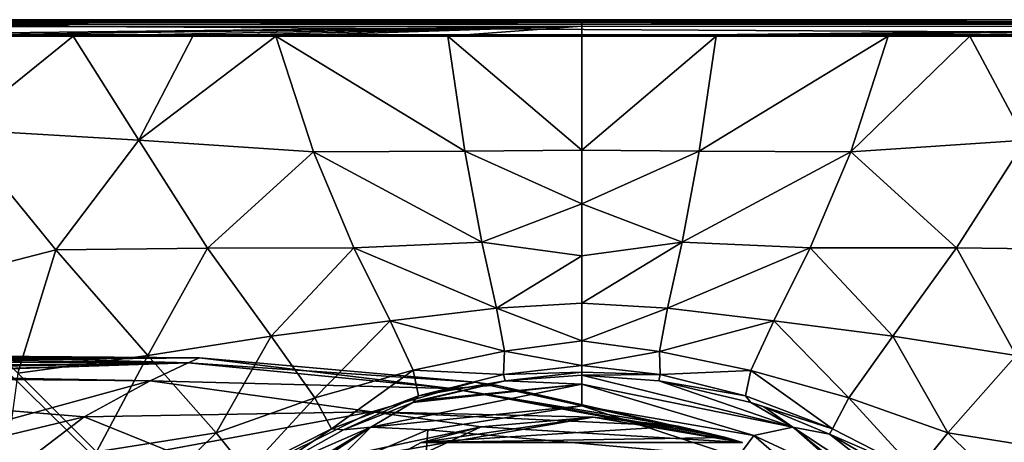
# Model space of a CAD drawing. Units: millimetres. Extents: x -142 to 142, y -30 to 252.
# Drawn here: x 57 to 89, y 16 to 30 of the extents above; entities that cross this region are included whole.
import ezdxf

# ---------------------------------------------------------------- set-up
doc = ezdxf.new("R2010")
doc.units = ezdxf.units.MM
doc.header["$LTSCALE"] = 65.185185
for name, color, linetype in [('276', 7, 'CONTINUOUS'), ('277', 7, 'CONTINUOUS'), ('278', 7, 'CONTINUOUS'), ('279', 7, 'CONTINUOUS'), ('280', 7, 'CONTINUOUS'), ('288', 7, 'CONTINUOUS'), ('294', 7, 'CONTINUOUS'), ('306', 7, 'CONTINUOUS'), ('310', 7, 'CONTINUOUS'), ('311', 7, 'CONTINUOUS'), ('55', 7, 'CONTINUOUS'), ('56', 7, 'CONTINUOUS'), ('57', 7, 'CONTINUOUS'), ('59', 7, 'CONTINUOUS'), ('60', 7, 'CONTINUOUS')]:
    doc.layers.add(name, color=color, linetype=linetype)

msp = doc.modelspace()

# ---------------------------------------------------------------- linework, layer by layer
at = {"layer": '276', "linetype": 'Continuous'}
for points in [[(45.5, 30, -86.5), (104.854, 29.854, -86.5), (45.146, 29.854, -86.5), (45.5, 30, -86.5)], [(104.5, 30, -86.5), (104.854, 29.854, -86.5), (45.5, 30, -86.5), (104.5, 30, -86.5)], [(45.146, 29.854, -86.5), (105, 29.5, -86.5), (45, 29.5, -86.5), (45.146, 29.854, -86.5)], [(104.854, 29.854, -86.5), (105, 29.5, -86.5), (45.146, 29.854, -86.5), (104.854, 29.854, -86.5)], [(45, 29.5, -86.5), (105, 29.5, -86.5), (105, -29.5, -86.5), (45, 29.5, -86.5)], [(45, -29.5, -86.5), (45, 29.5, -86.5), (105, -29.5, -86.5), (45, -29.5, -86.5)]]:
    msp.add_3dface(points, dxfattribs=at)
at = {"layer": '277', "linetype": 'Continuous'}
msp.add_3dface([(56.558, 18.442, -77.151), (55.983, 14.2, -75.889), (59.13, 15.87, -74.422), (56.558, 18.442, -77.151)], dxfattribs=at)
at = {"layer": '278', "linetype": 'Continuous'}
for points in [[(51.282, 29.454, -81.482), (54.586, 26.412, -81.142), (58.367, 29.46, -81.472), (51.282, 29.454, -81.482)], [(58.367, 29.46, -81.472), (54.586, 26.412, -81.142), (60.516, 26.055, -80.694), (58.367, 29.46, -81.472)], [(58.367, 29.46, -81.472), (60.516, 26.055, -80.694), (62.275, 29.459, -81.467), (58.367, 29.46, -81.472)], [(62.275, 29.459, -81.467), (60.516, 26.055, -80.694), (64.995, 29.46, -81.465), (62.275, 29.459, -81.467)], [(64.995, 29.46, -81.465), (60.516, 26.055, -80.694), (66.221, 25.677, -80.322), (64.995, 29.46, -81.465)], [(70.613, 29.462, -81.461), (64.995, 29.46, -81.465), (71.179, 25.702, -80.264), (70.613, 29.462, -81.461)], [(64.995, 29.46, -81.465), (66.221, 25.677, -80.322), (71.179, 25.702, -80.264), (64.995, 29.46, -81.465)], [(75, 29.463, -81.461), (70.613, 29.462, -81.461), (75, 25.736, -80.273), (75, 29.463, -81.461)], [(70.613, 29.462, -81.461), (71.179, 25.702, -80.264), (75, 25.736, -80.273), (70.613, 29.462, -81.461)], [(54.586, 26.412, -81.142), (53.609, 21.391, -79.368), (57.798, 22.473, -78.803), (54.586, 26.412, -81.142)], [(54.586, 26.412, -81.142), (57.798, 22.473, -78.803), (60.516, 26.055, -80.694), (54.586, 26.412, -81.142)], [(60.516, 26.055, -80.694), (57.798, 22.473, -78.803), (62.764, 22.529, -78.147), (60.516, 26.055, -80.694)], [(60.516, 26.055, -80.694), (62.764, 22.529, -78.147), (66.221, 25.677, -80.322), (60.516, 26.055, -80.694)], [(66.221, 25.677, -80.322), (62.764, 22.529, -78.147), (67.549, 22.543, -77.605), (66.221, 25.677, -80.322)], [(71.179, 25.702, -80.264), (66.221, 25.677, -80.322), (71.731, 22.722, -77.392), (71.179, 25.702, -80.264)], [(66.221, 25.677, -80.322), (67.549, 22.543, -77.605), (71.731, 22.722, -77.392), (66.221, 25.677, -80.322)], [(75, 25.736, -80.273), (71.179, 25.702, -80.264), (75, 23.978, -78.729), (75, 25.736, -80.273)], [(71.179, 25.702, -80.264), (71.731, 22.722, -77.392), (75, 23.978, -78.729), (71.179, 25.702, -80.264)], [(75, 23.978, -78.729), (71.731, 22.722, -77.392), (75, 22.276, -76.628), (75, 23.978, -78.729)], [(62.764, 22.529, -78.147), (64.839, 19.645, -75.125), (67.549, 22.543, -77.605), (62.764, 22.529, -78.147)], [(67.549, 22.543, -77.605), (64.839, 19.645, -75.125), (68.736, 20.149, -74.421), (67.549, 22.543, -77.605)], [(71.731, 22.722, -77.392), (67.549, 22.543, -77.605), (72.207, 20.567, -73.997), (71.731, 22.722, -77.392)], [(67.549, 22.543, -77.605), (68.736, 20.149, -74.421), (72.207, 20.567, -73.997), (67.549, 22.543, -77.605)], [(71.731, 22.722, -77.392), (72.207, 20.567, -73.997), (75, 22.276, -76.628), (71.731, 22.722, -77.392)], [(53.609, 21.391, -79.368), (56.558, 18.442, -77.151), (57.798, 22.473, -78.803), (53.609, 21.391, -79.368)], [(57.798, 22.473, -78.803), (56.558, 18.442, -77.151), (60.812, 19.019, -75.886), (57.798, 22.473, -78.803)], [(57.798, 22.473, -78.803), (60.812, 19.019, -75.886), (62.764, 22.529, -78.147), (57.798, 22.473, -78.803)], [(62.764, 22.529, -78.147), (60.812, 19.019, -75.886), (64.839, 19.645, -75.125), (62.764, 22.529, -78.147)], [(75, 22.276, -76.628), (72.207, 20.567, -73.997), (75, 20.733, -73.896), (75, 22.276, -76.628)], [(75, 20.733, -73.896), (72.207, 20.567, -73.997), (75, 19.494, -70.465), (75, 20.733, -73.896)], [(72.207, 20.567, -73.997), (68.736, 20.149, -74.421), (72.468, 19.153, -70.175), (72.207, 20.567, -73.997)], [(72.207, 20.567, -73.997), (72.468, 19.153, -70.175), (75, 19.494, -70.465), (72.207, 20.567, -73.997)], [(64.839, 19.645, -75.125), (66.274, 17.629, -71.347), (68.736, 20.149, -74.421), (64.839, 19.645, -75.125)], [(68.736, 20.149, -74.421), (66.274, 17.629, -71.347), (69.485, 18.531, -70.657), (68.736, 20.149, -74.421)], [(68.736, 20.149, -74.421), (69.485, 18.531, -70.657), (72.468, 19.153, -70.175), (68.736, 20.149, -74.421)], [(60.812, 19.019, -75.886), (63.04, 16.489, -72.084), (64.839, 19.645, -75.125), (60.812, 19.019, -75.886)], [(64.839, 19.645, -75.125), (63.04, 16.489, -72.084), (66.274, 17.629, -71.347), (64.839, 19.645, -75.125)], [(75, 19.494, -70.465), (72.468, 19.153, -70.175), (75, 18.693, -66.319), (75, 19.494, -70.465)], [(56.558, 18.442, -77.151), (59.13, 15.87, -74.422), (60.812, 19.019, -75.886), (56.558, 18.442, -77.151)], [(60.812, 19.019, -75.886), (59.13, 15.87, -74.422), (63.04, 16.489, -72.084), (60.812, 19.019, -75.886)], [(72.468, 19.153, -70.175), (69.485, 18.531, -70.657), (72.444, 18.393, -65.929), (72.468, 19.153, -70.175)], [(72.468, 19.153, -70.175), (72.444, 18.393, -65.929), (75, 18.693, -66.319), (72.468, 19.153, -70.175)], [(75, 18.693, -66.319), (72.444, 18.393, -65.929), (75, 18.476, -63.98), (75, 18.693, -66.319)], [(66.274, 17.629, -71.347), (66.812, 16.619, -66.621), (69.485, 18.531, -70.657), (66.274, 17.629, -71.347)], [(69.485, 18.531, -70.657), (66.812, 16.619, -66.621), (69.655, 17.695, -66.222), (69.485, 18.531, -70.657)], [(69.485, 18.531, -70.657), (69.655, 17.695, -66.222), (72.444, 18.393, -65.929), (69.485, 18.531, -70.657)], [(72.444, 18.393, -65.929), (69.655, 17.695, -66.222), (72.495, 18.189, -61.49), (72.444, 18.393, -65.929)], [(72.444, 18.393, -65.929), (72.495, 18.189, -61.49), (75, 18.476, -63.98), (72.444, 18.393, -65.929)], [(72.495, 18.189, -61.49), (75, 18.374, -61.476), (75, 18.476, -63.98), (72.495, 18.189, -61.49)], [(69.655, 17.695, -66.222), (69.471, 17.481, -61.516), (72.495, 18.189, -61.49), (69.655, 17.695, -66.222)], [(69.471, 17.481, -61.516), (69.662, 17.541, -61.514), (72.495, 18.189, -61.49), (69.471, 17.481, -61.516)], [(63.04, 16.489, -72.084), (64.061, 15.217, -67.046), (66.274, 17.629, -71.347), (63.04, 16.489, -72.084)], [(66.274, 17.629, -71.347), (64.061, 15.217, -67.046), (66.812, 16.619, -66.621), (66.274, 17.629, -71.347)], [(66.812, 16.619, -66.621), (67.205, 16.59, -61.519), (69.655, 17.695, -66.222), (66.812, 16.619, -66.621)], [(67.205, 16.59, -61.519), (69.471, 17.481, -61.516), (69.655, 17.695, -66.222), (67.205, 16.59, -61.519)], [(59.13, 15.87, -74.422), (60.758, 14.242, -71.225), (63.04, 16.489, -72.084), (59.13, 15.87, -74.422)], [(63.04, 16.489, -72.084), (60.758, 14.242, -71.225), (64.061, 15.217, -67.046), (63.04, 16.489, -72.084)], [(64.061, 15.217, -67.046), (64.691, 15.182, -61.499), (66.812, 16.619, -66.621), (64.061, 15.217, -67.046)], [(64.691, 15.182, -61.499), (67.205, 16.59, -61.519), (66.812, 16.619, -66.621), (64.691, 15.182, -61.499)]]:
    msp.add_3dface(points, dxfattribs=at)
at = {"layer": '279', "linetype": 'Continuous'}
for points in [[(75, 17.374, -60.5), (69.96, 16.587, -60.5), (80.1, 15.692, -60.5), (75, 17.374, -60.5)], [(80.62, 16.395, -60.5), (75, 17.374, -60.5), (80.1, 15.692, -60.5), (80.62, 16.395, -60.5)], [(69.96, 16.587, -60.5), (66.57, 15.15, -60.5), (69.9, 15.692, -60.5), (69.96, 16.587, -60.5)], [(80.1, 15.692, -60.5), (69.96, 16.587, -60.5), (69.9, 15.692, -60.5), (80.1, 15.692, -60.5)], [(88.35, 9.697, -60.5), (80.62, 16.395, -60.5), (80.1, 15.692, -60.5), (88.35, 9.697, -60.5)], [(83.975, 14.839, -60.5), (80.62, 16.395, -60.5), (88.35, 9.697, -60.5), (83.975, 14.839, -60.5)]]:
    msp.add_3dface(points, dxfattribs=at)
at = {"layer": '280', "linetype": 'Continuous'}
for points in [[(104.5, 30, -86.5), (45.5, 30, -86.5), (104.421, 29.921, -81.959), (104.5, 30, -86.5)], [(45.5, 30, -86.5), (45.579, 29.921, -81.959), (59.877, 29.92, -81.935), (45.5, 30, -86.5)], [(104.421, 29.921, -81.959), (45.5, 30, -86.5), (90.122, 29.92, -81.935), (104.421, 29.921, -81.959)], [(90.122, 29.92, -81.935), (45.5, 30, -86.5), (75, 29.92, -81.931), (90.122, 29.92, -81.935)], [(75, 29.92, -81.931), (45.5, 30, -86.5), (59.877, 29.92, -81.935), (75, 29.92, -81.931)]]:
    msp.add_3dface(points, dxfattribs=at)
at = {"layer": '288', "linetype": 'Continuous'}
for points in [[(45.55, 29.45, -81.499), (51.282, 29.454, -81.482), (75, 29.785, -81.606), (45.55, 29.45, -81.499)], [(45.578, 29.761, -81.615), (45.55, 29.45, -81.499), (75, 29.785, -81.606), (45.578, 29.761, -81.615)], [(59.877, 29.92, -81.935), (45.579, 29.921, -81.959), (45.578, 29.761, -81.615), (59.877, 29.92, -81.935)], [(75, 29.92, -81.931), (59.877, 29.92, -81.935), (45.578, 29.761, -81.615), (75, 29.92, -81.931)], [(75, 29.92, -81.931), (45.578, 29.761, -81.615), (75, 29.785, -81.606), (75, 29.92, -81.931)], [(51.282, 29.454, -81.482), (58.367, 29.46, -81.472), (75, 29.785, -81.606), (51.282, 29.454, -81.482)], [(58.367, 29.46, -81.472), (62.275, 29.459, -81.467), (75, 29.785, -81.606), (58.367, 29.46, -81.472)], [(62.275, 29.459, -81.467), (64.995, 29.46, -81.465), (75, 29.785, -81.606), (62.275, 29.459, -81.467)], [(64.995, 29.46, -81.465), (70.613, 29.462, -81.461), (75, 29.785, -81.606), (64.995, 29.46, -81.465)], [(70.613, 29.462, -81.461), (75, 29.463, -81.461), (75, 29.785, -81.606), (70.613, 29.462, -81.461)]]:
    msp.add_3dface(points, dxfattribs=at)
at = {"layer": '294', "linetype": 'Continuous'}
for points in [[(75, 29.463, -81.461), (75, 25.736, -80.273), (79.397, 29.462, -81.461), (75, 29.463, -81.461)], [(79.397, 29.462, -81.461), (75, 25.736, -80.273), (78.834, 25.702, -80.264), (79.397, 29.462, -81.461)], [(79.397, 29.462, -81.461), (78.834, 25.702, -80.264), (85.022, 29.46, -81.465), (79.397, 29.462, -81.461)], [(85.022, 29.46, -81.465), (78.834, 25.702, -80.264), (83.794, 25.676, -80.322), (85.022, 29.46, -81.465)], [(85.022, 29.46, -81.465), (83.794, 25.676, -80.322), (87.685, 29.459, -81.467), (85.022, 29.46, -81.465)], [(87.685, 29.459, -81.467), (83.794, 25.676, -80.322), (89.505, 26.061, -80.698), (87.685, 29.459, -81.467)], [(91.644, 29.46, -81.472), (87.685, 29.459, -81.467), (89.505, 26.061, -80.698), (91.644, 29.46, -81.472)], [(89.505, 26.061, -80.698), (83.794, 25.676, -80.322), (87.253, 22.533, -78.152), (89.505, 26.061, -80.698)], [(89.505, 26.061, -80.698), (87.253, 22.533, -78.152), (92.217, 22.473, -78.806), (89.505, 26.061, -80.698)], [(75, 25.736, -80.273), (75, 23.978, -78.729), (78.834, 25.702, -80.264), (75, 25.736, -80.273)], [(78.834, 25.702, -80.264), (75, 23.978, -78.729), (78.28, 22.721, -77.393), (78.834, 25.702, -80.264)], [(78.834, 25.702, -80.264), (78.28, 22.721, -77.393), (83.794, 25.676, -80.322), (78.834, 25.702, -80.264)], [(83.794, 25.676, -80.322), (78.28, 22.721, -77.393), (82.464, 22.542, -77.605), (83.794, 25.676, -80.322)], [(83.794, 25.676, -80.322), (82.464, 22.542, -77.605), (87.253, 22.533, -78.152), (83.794, 25.676, -80.322)], [(75, 23.978, -78.729), (75, 22.276, -76.628), (78.28, 22.721, -77.393), (75, 23.978, -78.729)], [(75, 22.276, -76.628), (75, 20.733, -73.896), (78.28, 22.721, -77.393), (75, 22.276, -76.628)], [(78.28, 22.721, -77.393), (75, 20.733, -73.896), (77.803, 20.566, -73.999), (78.28, 22.721, -77.393)], [(78.28, 22.721, -77.393), (77.803, 20.566, -73.999), (82.464, 22.542, -77.605), (78.28, 22.721, -77.393)], [(82.464, 22.542, -77.605), (77.803, 20.566, -73.999), (81.275, 20.147, -74.422), (82.464, 22.542, -77.605)], [(82.464, 22.542, -77.605), (81.275, 20.147, -74.422), (85.175, 19.645, -75.13), (82.464, 22.542, -77.605)], [(87.253, 22.533, -78.152), (82.464, 22.542, -77.605), (85.175, 19.645, -75.13), (87.253, 22.533, -78.152)], [(87.253, 22.533, -78.152), (85.175, 19.645, -75.13), (89.2, 19.017, -75.889), (87.253, 22.533, -78.152)], [(92.217, 22.473, -78.806), (87.253, 22.533, -78.152), (89.2, 19.017, -75.889), (92.217, 22.473, -78.806)], [(75, 20.733, -73.896), (75, 19.494, -70.465), (77.803, 20.566, -73.999), (75, 20.733, -73.896)], [(77.803, 20.566, -73.999), (75, 19.494, -70.465), (77.541, 19.152, -70.177), (77.803, 20.566, -73.999)], [(77.803, 20.566, -73.999), (77.541, 19.152, -70.177), (81.275, 20.147, -74.422), (77.803, 20.566, -73.999)], [(81.275, 20.147, -74.422), (77.541, 19.152, -70.177), (80.524, 18.529, -70.659), (81.275, 20.147, -74.422)], [(81.275, 20.147, -74.422), (80.524, 18.529, -70.659), (83.736, 17.627, -71.352), (81.275, 20.147, -74.422)], [(85.175, 19.645, -75.13), (81.275, 20.147, -74.422), (83.736, 17.627, -71.352), (85.175, 19.645, -75.13)], [(85.175, 19.645, -75.13), (83.736, 17.627, -71.352), (86.97, 16.486, -72.087), (85.175, 19.645, -75.13)], [(89.2, 19.017, -75.889), (85.175, 19.645, -75.13), (86.97, 16.486, -72.087), (89.2, 19.017, -75.889)], [(75, 19.494, -70.465), (75, 18.693, -66.319), (77.541, 19.152, -70.177), (75, 19.494, -70.465)], [(77.541, 19.152, -70.177), (75, 18.693, -66.319), (77.565, 18.392, -65.93), (77.541, 19.152, -70.177)], [(77.541, 19.152, -70.177), (77.565, 18.392, -65.93), (80.524, 18.529, -70.659), (77.541, 19.152, -70.177)], [(89.2, 19.017, -75.889), (86.97, 16.486, -72.087), (90.868, 15.868, -74.42), (89.2, 19.017, -75.889)], [(75, 18.693, -66.319), (75, 18.476, -63.98), (77.565, 18.392, -65.93), (75, 18.693, -66.319)], [(75, 18.476, -63.98), (75, 18.374, -61.476), (77.565, 18.392, -65.93), (75, 18.476, -63.98)], [(77.565, 18.392, -65.93), (75, 18.374, -61.476), (77.519, 18.187, -61.49), (77.565, 18.392, -65.93)], [(77.565, 18.392, -65.93), (77.519, 18.187, -61.49), (80.353, 17.692, -66.223), (77.565, 18.392, -65.93)], [(80.524, 18.529, -70.659), (77.565, 18.392, -65.93), (80.353, 17.692, -66.223), (80.524, 18.529, -70.659)], [(80.524, 18.529, -70.659), (80.353, 17.692, -66.223), (83.196, 16.616, -66.623), (80.524, 18.529, -70.659)], [(83.736, 17.627, -71.352), (80.524, 18.529, -70.659), (83.196, 16.616, -66.623), (83.736, 17.627, -71.352)], [(77.519, 18.187, -61.49), (80.525, 17.482, -61.515), (80.353, 17.692, -66.223), (77.519, 18.187, -61.49)], [(80.353, 17.692, -66.223), (80.525, 17.482, -61.515), (83.196, 16.616, -66.623), (80.353, 17.692, -66.223)], [(80.525, 17.482, -61.515), (80.948, 17.34, -61.518), (83.196, 16.616, -66.623), (80.525, 17.482, -61.515)], [(83.736, 17.627, -71.352), (83.196, 16.616, -66.623), (85.947, 15.212, -67.048), (83.736, 17.627, -71.352)], [(86.97, 16.486, -72.087), (83.736, 17.627, -71.352), (85.947, 15.212, -67.048), (86.97, 16.486, -72.087)], [(83.196, 16.616, -66.623), (80.948, 17.34, -61.518), (83.1, 16.444, -61.518), (83.196, 16.616, -66.623)], [(83.196, 16.616, -66.623), (83.1, 16.444, -61.518), (85.947, 15.212, -67.048), (83.196, 16.616, -66.623)], [(83.1, 16.444, -61.518), (85.542, 15.024, -61.495), (85.947, 15.212, -67.048), (83.1, 16.444, -61.518)], [(86.97, 16.486, -72.087), (85.947, 15.212, -67.048), (89.243, 14.243, -71.227), (86.97, 16.486, -72.087)], [(90.868, 15.868, -74.42), (86.97, 16.486, -72.087), (89.243, 14.243, -71.227), (90.868, 15.868, -74.42)]]:
    msp.add_3dface(points, dxfattribs=at)
at = {"layer": '306', "linetype": 'Continuous'}
for points in [[(104.421, 29.921, -81.959), (90.122, 29.92, -81.935), (75, 29.92, -81.931), (104.421, 29.921, -81.959)], [(104.421, 29.921, -81.959), (75, 29.92, -81.931), (104.45, 29.781, -81.633), (104.421, 29.921, -81.959)], [(75, 29.92, -81.931), (75, 29.785, -81.606), (104.45, 29.781, -81.633), (75, 29.92, -81.931)], [(75, 29.785, -81.606), (75, 29.463, -81.461), (104.45, 29.781, -81.633), (75, 29.785, -81.606)], [(75, 29.463, -81.461), (79.397, 29.462, -81.461), (104.45, 29.781, -81.633), (75, 29.463, -81.461)], [(79.397, 29.462, -81.461), (85.022, 29.46, -81.465), (104.45, 29.781, -81.633), (79.397, 29.462, -81.461)], [(85.022, 29.46, -81.465), (87.685, 29.459, -81.467), (104.45, 29.781, -81.633), (85.022, 29.46, -81.465)], [(87.685, 29.459, -81.467), (91.644, 29.46, -81.472), (104.45, 29.781, -81.633), (87.685, 29.459, -81.467)]]:
    msp.add_3dface(points, dxfattribs=at)
at = {"layer": '310', "linetype": 'Continuous'}
for points in [[(77.519, 18.187, -61.49), (75, 18.374, -61.476), (81.904, 16.67, -60.8), (77.519, 18.187, -61.49)], [(75, 18.374, -61.476), (75, 18.073, -60.785), (81.904, 16.67, -60.8), (75, 18.374, -61.476)], [(75, 17.374, -60.5), (80.62, 16.395, -60.5), (75, 18.073, -60.785), (75, 17.374, -60.5)], [(75, 18.073, -60.785), (80.62, 16.395, -60.5), (81.904, 16.67, -60.8), (75, 18.073, -60.785)], [(80.525, 17.482, -61.515), (77.519, 18.187, -61.49), (81.904, 16.67, -60.8), (80.525, 17.482, -61.515)], [(80.948, 17.34, -61.518), (80.525, 17.482, -61.515), (81.904, 16.67, -60.8), (80.948, 17.34, -61.518)], [(83.1, 16.444, -61.518), (80.948, 17.34, -61.518), (81.904, 16.67, -60.8), (83.1, 16.444, -61.518)], [(80.62, 16.395, -60.5), (83.975, 14.839, -60.5), (81.904, 16.67, -60.8), (80.62, 16.395, -60.5)], [(83.975, 14.839, -60.5), (87.285, 12.285, -60.5), (81.904, 16.67, -60.8), (83.975, 14.839, -60.5)], [(81.904, 16.67, -60.8), (87.285, 12.285, -60.5), (87.79, 12.79, -60.8), (81.904, 16.67, -60.8)], [(83.1, 16.444, -61.518), (81.904, 16.67, -60.8), (87.79, 12.79, -60.8), (83.1, 16.444, -61.518)], [(85.542, 15.024, -61.495), (83.1, 16.444, -61.518), (87.79, 12.79, -60.8), (85.542, 15.024, -61.495)]]:
    msp.add_3dface(points, dxfattribs=at)
at = {"layer": '311', "linetype": 'Continuous'}
for points in [[(75, 18.374, -61.476), (72.495, 18.189, -61.49), (75, 18.073, -60.785), (75, 18.374, -61.476)], [(75, 18.073, -60.785), (69.471, 17.481, -61.516), (68.096, 16.67, -60.8), (75, 18.073, -60.785)], [(75, 17.374, -60.5), (75, 18.073, -60.785), (68.096, 16.67, -60.8), (75, 17.374, -60.5)], [(69.662, 17.541, -61.514), (69.471, 17.481, -61.516), (75, 18.073, -60.785), (69.662, 17.541, -61.514)], [(72.495, 18.189, -61.49), (69.662, 17.541, -61.514), (75, 18.073, -60.785), (72.495, 18.189, -61.49)], [(69.471, 17.481, -61.516), (67.205, 16.59, -61.519), (68.096, 16.67, -60.8), (69.471, 17.481, -61.516)], [(69.96, 16.587, -60.5), (75, 17.374, -60.5), (68.096, 16.67, -60.8), (69.96, 16.587, -60.5)], [(64.691, 15.182, -61.499), (62.008, 12.992, -61.476), (68.096, 16.67, -60.8), (64.691, 15.182, -61.499)], [(62.008, 12.992, -61.476), (62.221, 12.779, -60.784), (68.096, 16.67, -60.8), (62.008, 12.992, -61.476)], [(62.221, 12.779, -60.784), (66.57, 15.15, -60.5), (68.096, 16.67, -60.8), (62.221, 12.779, -60.784)], [(67.205, 16.59, -61.519), (64.691, 15.182, -61.499), (68.096, 16.67, -60.8), (67.205, 16.59, -61.519)], [(66.57, 15.15, -60.5), (69.96, 16.587, -60.5), (68.096, 16.67, -60.8), (66.57, 15.15, -60.5)]]:
    msp.add_3dface(points, dxfattribs=at)
at = {"layer": '55', "linetype": 'Continuous'}
for points in [[(54.128, 19), (43.958, 18.984, 0.771), (62.5, 18.945), (54.128, 19)], [(43.958, 18.984, 0.771), (42.716, 18.971, 1.045), (62.5, 18.945), (43.958, 18.984, 0.771)], [(62.5, 18.945), (42.716, 18.971, 1.045), (46.098, 18.837, 2.48), (62.5, 18.945)], [(62.5, 18.945), (46.098, 18.837, 2.48), (50.348, 18.837, 2.48), (62.5, 18.945)], [(50.487, 18.819, 2.619), (62.5, 18.945), (50.348, 18.837, 2.48), (50.487, 18.819, 2.619)], [(60.881, 18.187, 5.476), (62.126, 18.774, 2.654), (50.431, 18.388, 4.783), (60.881, 18.187, 5.476)], [(50.431, 18.388, 4.783), (62.126, 18.774, 2.654), (50.487, 18.411, 4.695), (50.431, 18.388, 4.783)], [(62.126, 18.774, 2.654), (62.5, 18.945), (50.487, 18.819, 2.619), (62.126, 18.774, 2.654)], [(62.126, 18.774, 2.654), (50.487, 18.819, 2.619), (50.487, 18.644, 3.663), (62.126, 18.774, 2.654)], [(50.487, 18.411, 4.695), (62.126, 18.774, 2.654), (50.487, 18.644, 3.663), (50.487, 18.411, 4.695)], [(41.064, 12.76, 14.078), (60.881, 18.187, 5.476), (41.065, 18.372, 4.843), (41.064, 12.76, 14.078)], [(41.065, 18.372, 4.843), (60.881, 18.187, 5.476), (49.866, 18.374, 4.835), (41.065, 18.372, 4.843)], [(49.866, 18.374, 4.835), (60.881, 18.187, 5.476), (50.333, 18.385, 4.795), (49.866, 18.374, 4.835)], [(50.333, 18.385, 4.795), (60.881, 18.187, 5.476), (50.431, 18.388, 4.783), (50.333, 18.385, 4.795)], [(58.729, 17.015, 8.456), (60.881, 18.187, 5.476), (41.064, 12.76, 14.078), (58.729, 17.015, 8.456)], [(55.996, 14.931, 11.751), (58.729, 17.015, 8.456), (41.064, 12.76, 14.078), (55.996, 14.931, 11.751)]]:
    msp.add_3dface(points, dxfattribs=at)
at = {"layer": '56', "linetype": 'Continuous'}
for points in [[(44.971, 19), (54.128, 19), (62.126, 18.774, -2.654), (44.971, 19)], [(44.971, 19), (62.126, 18.774, -2.654), (45.629, 18.845, -2.419), (44.971, 19)], [(54.128, 19), (62.5, 18.945), (62.126, 18.774, -2.654), (54.128, 19)], [(45.629, 18.845, -2.419), (62.126, 18.774, -2.654), (44.188, 18.465, -4.477), (45.629, 18.845, -2.419)], [(62.126, 18.774, -2.654), (60.881, 18.187, -5.476), (44.188, 18.465, -4.477), (62.126, 18.774, -2.654)], [(44.188, 18.465, -4.477), (60.881, 18.187, -5.476), (41.713, 18.411, -4.695), (44.188, 18.465, -4.477)], [(58.729, 17.015, -8.456), (55.996, 14.931, -11.751), (41.713, 18.411, -4.695), (58.729, 17.015, -8.456)], [(60.881, 18.187, -5.476), (58.729, 17.015, -8.456), (41.713, 18.411, -4.695), (60.881, 18.187, -5.476)]]:
    msp.add_3dface(points, dxfattribs=at)
at = {"layer": '57', "linetype": 'Continuous'}
for points in [[(78.152, 16.705, -8.738), (69.747, 16.168, -51.5), (75.375, 16.996, -13.047), (78.152, 16.705, -8.738)], [(75.375, 16.996, -13.047), (69.747, 16.168, -51.5), (71.705, 16.678, -16.964), (75.375, 16.996, -13.047)], [(75.375, 16.996, 13.047), (71.705, 16.678, 16.964), (80.253, 16.168, 48.7), (75.375, 16.996, 13.047)], [(78.152, 16.705, 8.738), (75.375, 16.996, 13.047), (80.253, 16.168, 48.7), (78.152, 16.705, 8.738)], [(71.705, 16.678, -16.964), (69.747, 16.168, -51.5), (64.381, 13.276, -22.724), (71.705, 16.678, -16.964)], [(71.705, 16.678, 16.964), (64.381, 13.276, 22.724), (69.747, 16.168, 48.7), (71.705, 16.678, 16.964)], [(79.709, 16.335, -4.4), (69.747, 16.168, -51.5), (78.152, 16.705, -8.738), (79.709, 16.335, -4.4)], [(80.253, 16.168, 48.7), (71.705, 16.678, 16.964), (69.747, 16.168, 48.7), (80.253, 16.168, 48.7)], [(79.709, 16.335, 4.4), (78.152, 16.705, 8.738), (80.253, 16.168, 48.7), (79.709, 16.335, 4.4)], [(80.253, 16.168, -51.5), (69.747, 16.168, -51.5), (79.709, 16.335, -4.4), (80.253, 16.168, -51.5)], [(80.2, 16.185), (80.253, 16.168, -51.5), (79.709, 16.335, -4.4), (80.2, 16.185)], [(80.2, 16.185), (79.709, 16.335, 4.4), (80.253, 16.168, 48.7), (80.2, 16.185)], [(80.253, 16.168, -51.5), (80.2, 16.185), (80.253, 16.168, 48.7), (80.253, 16.168, -51.5)]]:
    msp.add_3dface(points, dxfattribs=at)
at = {"layer": '59', "linetype": 'Continuous'}
for points in [[(62.126, 18.774, 2.654), (60.881, 18.187, 5.476), (70.738, 17.936, 4.958), (62.126, 18.774, 2.654)], [(62.5, 18.945), (62.126, 18.774, 2.654), (71.513, 18.144), (62.5, 18.945)], [(71.513, 18.144), (62.126, 18.774, 2.654), (70.738, 17.936, 4.958), (71.513, 18.144)], [(60.881, 18.187, 5.476), (58.729, 17.015, 8.456), (68.128, 17.17, 9.555), (60.881, 18.187, 5.476)], [(70.738, 17.936, 4.958), (60.881, 18.187, 5.476), (68.128, 17.17, 9.555), (70.738, 17.936, 4.958)], [(71.513, 18.144), (70.738, 17.936, 4.958), (72.198, 18.041), (71.513, 18.144)], [(70.738, 17.936, 4.958), (80.2, 16.185), (72.198, 18.041), (70.738, 17.936, 4.958)], [(78.152, 16.705, 8.738), (70.738, 17.936, 4.958), (68.128, 17.17, 9.555), (78.152, 16.705, 8.738)], [(78.152, 16.705, 8.738), (79.709, 16.335, 4.4), (70.738, 17.936, 4.958), (78.152, 16.705, 8.738)], [(79.709, 16.335, 4.4), (80.2, 16.185), (70.738, 17.936, 4.958), (79.709, 16.335, 4.4)], [(58.729, 17.015, 8.456), (55.996, 14.931, 11.751), (68.128, 17.17, 9.555), (58.729, 17.015, 8.456)], [(68.128, 17.17, 9.555), (55.996, 14.931, 11.751), (63.74, 14.984, 14.237), (68.128, 17.17, 9.555)], [(75.375, 16.996, 13.047), (68.128, 17.17, 9.555), (63.74, 14.984, 14.237), (75.375, 16.996, 13.047)], [(75.375, 16.996, 13.047), (78.152, 16.705, 8.738), (68.128, 17.17, 9.555), (75.375, 16.996, 13.047)], [(71.705, 16.678, 16.964), (75.375, 16.996, 13.047), (63.74, 14.984, 14.237), (71.705, 16.678, 16.964)], [(64.381, 13.276, 22.724), (71.705, 16.678, 16.964), (63.74, 14.984, 14.237), (64.381, 13.276, 22.724)]]:
    msp.add_3dface(points, dxfattribs=at)
at = {"layer": '60', "linetype": 'Continuous'}
for points in [[(60.881, 18.187, -5.476), (62.126, 18.774, -2.654), (70.738, 17.936, -4.958), (60.881, 18.187, -5.476)], [(62.126, 18.774, -2.654), (62.5, 18.945), (70.738, 17.936, -4.958), (62.126, 18.774, -2.654)], [(62.5, 18.945), (71.513, 18.144), (70.738, 17.936, -4.958), (62.5, 18.945)], [(58.729, 17.015, -8.456), (60.881, 18.187, -5.476), (68.128, 17.17, -9.555), (58.729, 17.015, -8.456)], [(68.128, 17.17, -9.555), (60.881, 18.187, -5.476), (70.738, 17.936, -4.958), (68.128, 17.17, -9.555)], [(71.513, 18.144), (79.709, 16.335, -4.4), (70.738, 17.936, -4.958), (71.513, 18.144)], [(79.709, 16.335, -4.4), (71.513, 18.144), (72.198, 18.041), (79.709, 16.335, -4.4)], [(80.2, 16.185), (79.709, 16.335, -4.4), (72.198, 18.041), (80.2, 16.185)], [(78.152, 16.705, -8.738), (68.128, 17.17, -9.555), (70.738, 17.936, -4.958), (78.152, 16.705, -8.738)], [(79.709, 16.335, -4.4), (78.152, 16.705, -8.738), (70.738, 17.936, -4.958), (79.709, 16.335, -4.4)], [(63.74, 14.984, -14.237), (58.729, 17.015, -8.456), (68.128, 17.17, -9.555), (63.74, 14.984, -14.237)], [(71.705, 16.678, -16.964), (63.74, 14.984, -14.237), (68.128, 17.17, -9.555), (71.705, 16.678, -16.964)], [(78.152, 16.705, -8.738), (75.375, 16.996, -13.047), (68.128, 17.17, -9.555), (78.152, 16.705, -8.738)], [(75.375, 16.996, -13.047), (71.705, 16.678, -16.964), (68.128, 17.17, -9.555), (75.375, 16.996, -13.047)], [(55.996, 14.931, -11.751), (58.729, 17.015, -8.456), (63.74, 14.984, -14.237), (55.996, 14.931, -11.751)], [(71.705, 16.678, -16.964), (64.381, 13.276, -22.724), (63.74, 14.984, -14.237), (71.705, 16.678, -16.964)]]:
    msp.add_3dface(points, dxfattribs=at)

doc.saveas('drawing.dxf')
